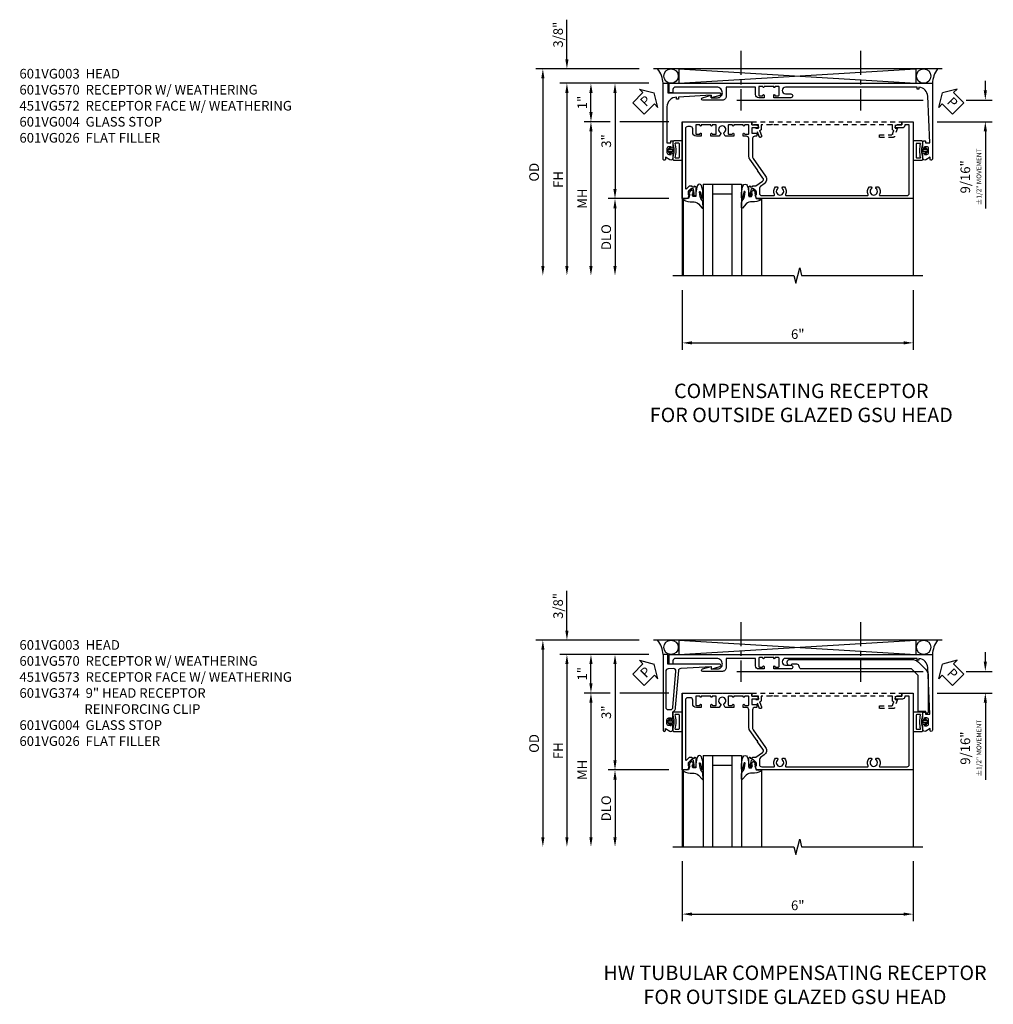
# Model space of a CAD drawing. Extents: x 0 to 95.5, y 0 to 59.2.
# Drawn here: x 24.2 to 49.5, y 29.4 to 55 of the extents above; entities that cross this region are included whole.
import ezdxf

# ---------------------------------------------------------------- set-up
doc = ezdxf.new("R2010")
doc.units = 0
doc.header["$LTSCALE"] = 0.5
doc.header["$MEASUREMENT"] = 0
doc.linetypes.add('CENTER', pattern=[2, 1.25, -0.25, 0.25, -0.25])
doc.linetypes.add('HIDDEN', pattern=[0.375, 0.25, -0.125])
doc.layers.get('0').update_dxf_attribs({"color": 4, "linetype": 'CONTINUOUS'})
doc.layers.add('AM_VIS', color=4, linetype='CONTINUOUS', lineweight=30)
for name, color, linetype in [('CENTER', 1, 'CENTER'), ('DIME', 2, 'CONTINUOUS'), ('HIDDEN', 3, 'HIDDEN'), ('TEXT', 3, 'CONTINUOUS')]:
    doc.layers.add(name, color=color, linetype=linetype)
doc.styles.get("Standard").update_dxf_attribs({"font": 'arial.ttf'})
doc.dimstyles.new('EXT_ON-OFF', dxfattribs={"dimscale": 2, "dimtxt": 0.125, "dimasz": 0.125, "dimexe": 0.09, "dimexo": 0.1875, "dimgap": 0.05, "dimtad": 3, "dimdec": 5, "dimzin": 3, "dimdsep": 46, "dimlunit": 5, "dimtxsty": 'STANDARD', "dimcen": 0, "dimse2": 1, "dimazin": 0, "dimtfac": 1, "dimtdec": 4, "dimtofl": 0, "dimtmove": 0, "dimatfit": 0, "dimfxl": 1, "dimfrac": 2, "dimtolj": 1, "dimtzin": 3, "dimarcsym": 0})
doc.dimstyles.new('EXT_ON-ON', dxfattribs={"dimscale": 2, "dimtxt": 0.125, "dimasz": 0.125, "dimexe": 0.09, "dimexo": 0.1875, "dimgap": 0.05, "dimtad": 3, "dimdec": 5, "dimzin": 3, "dimdsep": 46, "dimlunit": 5, "dimtxsty": 'STANDARD', "dimcen": 0, "dimazin": 0, "dimtfac": 1, "dimtdec": 4, "dimtofl": 0, "dimtmove": 0, "dimatfit": 0, "dimfxl": 1, "dimfrac": 2, "dimtolj": 1, "dimtzin": 3, "dimarcsym": 0})

# ---------------------------------------------------------------- blocks, each defined once
blk = doc.blocks.new('B027074-M')
blk.add_lwpolyline([(0.062, 0.144), (0.035, 0.149), (0.069, 0.257), (0.13, 0.261), (0.205, 0.259), (0.195, 0.29, 0.12571), (-0.037, 0.341, -0.226084), (-0.19, 0.391), (-0.286, 0.502, 0.644976), (-0.312, 0.49), (-0.31, 0.361, 0.151869), (-0.294, 0.316), (-0.255, 0.257, -0.029345), (-0.238, 0.205), (-0.221, 0.083, -0.653812), (-0.241, 0.076), (-0.285, 0.241, 0.888636), (-0.31, 0.239), (-0.31, 0.105, 0.064205), (-0.268, -0.084, 0.689636), (-0.165, -0.084, 0.070356), (-0.124, 0.105), (-0.124, 0.201), (-0.051, 0.201), (-0.029, 0.147), (-0.068, 0.142), (-0.034, 0.106), (-0.065, 0.084), (-0.004, 0.03), (0.052, 0.096), (0.027, 0.106)], format="xyb", close=True)
blk = doc.blocks.new('S451GT1000')
for p, q in [((-1, -0.625), (-1, -3)), ((0, -0.625), (-1, -0.625)), ((-0.75, -0.625), (-0.75, -3)), ((-0.25, -0.625), (-0.25, -3)), ((0, -0.625), (0, -3)), ((-1.518, -1), (-1.518, -3)), ((-0.25, -0.875), (-0.75, -0.875)), ((0.517, -1), (0.517, -3))]:
    blk.add_line(p, q)
at = {"rotation": 180}
blk.add_blockref('B027074-M', (-1.312, -0.742), dxfattribs=at)
at = {"xscale": -1, "rotation": 180}
blk.add_blockref('B027074-M', (0.312, -0.742), dxfattribs=at)
blk = doc.blocks.new('B601VG026')
blk.add_lwpolyline([(0.935, 4.438), (0.92, 4.423), (0.92, 2.015), (0.935, 2), (0.92, 1.985), (0.92, 1.716), (0.799, 1.716, 0.338704), (0.78, 1.701, -0.439208), (0.754, 1.688), (0.641, 1.729, 1), (0.617, 1.663), (0.834, 1.584), (0.834, 1.646), (0.92, 1.646), (0.92, 1.476), (1, 1.476), (1, 5.372), (0.92, 5.372), (0.92, 5.202), (0.834, 5.202), (0.834, 5.264), (0.617, 5.185, 0.315299), (0.594, 5.152), (0.594, 4.794), (0.664, 4.794), (0.664, 5.114, -0.315299), (0.677, 5.132), (0.754, 5.16, -0.439208), (0.78, 5.147, 0.338704), (0.799, 5.132), (0.92, 5.132), (0.92, 4.453)], format="xyb", close=True)
blk = doc.blocks.new('*D1816')
at = {"layer": 'DIME', "color": 0, "lineweight": -2, "transparency": 16777216}
for p, q in [((-0.538, -3.375), (-0.538, -4.93)), ((5.462, -3.375), (5.462, -4.93)), ((-0.288, -4.75), (5.212, -4.75))]:
    blk.add_line(p, q, dxfattribs=at)
at = {"layer": 'DIME', "color": 0, "transparency": 16777216}
for points in [[(-0.288, -4.708), (-0.288, -4.791), (-0.538, -4.75)], [(5.212, -4.708), (5.212, -4.791), (5.462, -4.75)]]:
    blk.add_solid(points, dxfattribs=at)
at = {"layer": 'DIME', "color": 0, "transparency": 16777216, "insert": (2.462, -4.522), "char_height": 0.25, "attachment_point": 5}
blk.add_mtext('\\A1;6"', dxfattribs=at)
blk = doc.blocks.new('B601VG001A')
blk.add_lwpolyline([(0.625, -0.173, 0.414214), (0.72, -0.268), (0.815, -0.268, -0.414214), (0.875, -0.328), (0.875, -0.398, -0.414214), (0.815, -0.458), (-0.726, -0.458, -0.668179), (-0.74, -0.424), (-0.669, -0.353), (-0.669, -0.288), (-0.691, -0.288), (-0.691, -0.226), (-0.669, -0.226, 0.414214), (-0.707, -0.188), (-0.909, -0.188, 0.414214), (-0.929, -0.208), (-0.929, -0.237, 0.414214), (-0.909, -0.257), (-0.897, -0.257), (-0.897, -0.228), (-0.859, -0.228), (-0.757, -0.25, -0.354119), (-0.741, -0.269), (-0.741, -0.312), (-0.808, -0.379, -0.198912), (-0.825, -0.386), (-0.897, -0.386), (-0.897, -0.357), (-1, -0.393), (-1, -0.538), (1, -0.538), (1, -0.057), (0.99, -0.047), (1, -0.037), (1, 0.193), (0.99, 0.203), (1, 0.213), (1, 0.49), (0.99, 0.5), (1, 0.51), (1, 0.787), (0.99, 0.797), (1, 0.807), (1, 1.037), (0.99, 1.047), (1, 1.057), (1, 1.268), (0.92, 1.268), (0.92, 1.376, 0.414214), (0.858, 1.438), (0.84, 1.438), (0.84, 1.268), (0.705, 1.268), (0.705, 1.38, 0.414214), (0.685, 1.4), (0.645, 1.4, 0.414214), (0.625, 1.38), (0.625, 1.348, -0.414214), (0.565, 1.288), (0.08, 1.288, -0.153915), (0.046, 1.299), (-0.417, 1.624, 0.414214), (-0.612, 1.589), (-0.681, 1.492, -0.244698), (-0.73, 1.466), (-0.86, 1.466, -0.414214), (-0.92, 1.526), (-0.92, 1.838, -0.568098), (-0.89, 1.855, 0.339754), (-0.692, 1.887), (-0.692, 1.931), (-0.721, 1.948, 0.386545), (-0.735, 1.945, -3.127286), (-0.735, 2.056, 0.386545), (-0.721, 2.053), (-0.692, 2.07), (-0.692, 2.114, 0.339754), (-0.89, 2.146, -0.568098), (-0.92, 2.163), (-0.92, 4.275, -0.568098), (-0.89, 4.293, 0.339754), (-0.692, 4.325), (-0.692, 4.369), (-0.721, 4.386, 0.386545), (-0.735, 4.383, -3.127286), (-0.735, 4.493, 0.386545), (-0.721, 4.49), (-0.692, 4.507), (-0.692, 4.551, 0.339754), (-0.89, 4.583, -0.568098), (-0.92, 4.601), (-0.92, 5.302, -0.414214), (-0.86, 5.362), (0.92, 5.362), (0.92, 5.244), (0.902, 5.244, 0.414214), (0.84, 5.182), (0.84, 4.994), (0.858, 4.994, 0.414214), (0.92, 5.056), (0.92, 5.164), (1, 5.164), (1, 5.462), (-1, 5.462), (-1, 1.393), (-0.897, 1.357), (-0.897, 1.386), (-0.825, 1.386, -0.198912), (-0.808, 1.379), (-0.741, 1.312), (-0.741, 1.269, -0.354119), (-0.757, 1.25), (-0.859, 1.228), (-0.897, 1.228), (-0.897, 1.257), (-0.909, 1.257, 0.414214), (-0.929, 1.237), (-0.929, 1.208, 0.414214), (-0.909, 1.188), (-0.707, 1.188, 0.414214), (-0.669, 1.226), (-0.691, 1.226), (-0.691, 1.288), (-0.669, 1.288), (-0.669, 1.363, -0.153915), (-0.665, 1.374), (-0.547, 1.543, -0.414214), (-0.463, 1.558), (-0.267, 1.42), (-0.246, 1.424), (-0.242, 1.403), (0.029, 1.214, 0.153915), (0.109, 1.188), (0.565, 1.188, -0.414214), (0.625, 1.128), (0.625, 1.047), (0.69, 1.047, 1), (0.69, 1.078), (0.69, 1.078, -0.414214), (0.675, 1.093), (0.675, 1.173, -0.414214), (0.69, 1.188), (0.905, 1.188, -0.414214), (0.92, 1.173), (0.92, 1.093, -0.414214), (0.905, 1.078), (0.904, 1.078, 1), (0.904, 1.047), (0.92, 1.047), (0.92, 0.797), (0.904, 0.797, 1), (0.904, 0.766), (0.905, 0.766, -0.414214), (0.92, 0.751), (0.92, 0.671, -0.414214), (0.905, 0.656), (0.69, 0.656, -0.414214), (0.675, 0.671), (0.675, 0.751, -0.414214), (0.69, 0.766), (0.69, 0.766, 1), (0.69, 0.797), (0.625, 0.797), (0.625, 0.579), (0.694, 0.54, 0.421864), (0.715, 0.545, -3.93644), (0.715, 0.455, 0.421864), (0.694, 0.46), (0.625, 0.421), (0.625, 0.203), (0.69, 0.203, 1), (0.69, 0.234), (0.69, 0.234, -0.414214), (0.675, 0.249), (0.675, 0.329, -0.414214), (0.69, 0.344), (0.905, 0.344, -0.414214), (0.92, 0.329), (0.92, 0.249, -0.414214), (0.905, 0.234), (0.904, 0.234, 1), (0.904, 0.203), (0.92, 0.203), (0.92, -0.047), (0.904, -0.047, 1), (0.904, -0.078), (0.905, -0.078, -0.414214), (0.92, -0.093), (0.92, -0.173, -0.414214), (0.905, -0.188), (0.69, -0.188, -0.414214), (0.675, -0.173), (0.675, -0.093, -0.414214), (0.69, -0.078), (0.69, -0.078, 1), (0.69, -0.047), (0.625, -0.047)], format="xyb", close=True)
blk = doc.blocks.new('*D1817')
at = {"layer": 'DIME', "color": 0, "lineweight": -2, "transparency": 16777216}
for p, q in [((-3.538, 2.625), (-3.538, 3.653)), ((-1.662, 2.375), (-3.718, 2.375)), ((-1.412, 2), (-3.718, 2)), ((-3.538, 1.75), (-3.538, 1.5))]:
    blk.add_line(p, q, dxfattribs=at)
at = {"layer": 'DIME', "color": 0, "transparency": 16777216}
for points in [[(-3.58, 2.625), (-3.496, 2.625), (-3.538, 2.375)], [(-3.58, 1.75), (-3.496, 1.75), (-3.538, 2)]]:
    blk.add_solid(points, dxfattribs=at)
at = {"layer": 'DIME', "color": 0, "transparency": 16777216, "insert": (-3.767, 3.264), "char_height": 0.25, "attachment_point": 5, "rotation": 90}
blk.add_mtext('\\A1;3/8"', dxfattribs=at)
blk = doc.blocks.new('*D1818')
at = {"layer": 'DIME', "color": 0, "lineweight": -2, "transparency": 16777216}
for p, q in [((-1.662, 2.375), (-4.343, 2.375)), ((-4.163, 2.125), (-4.163, -2.75))]:
    blk.add_line(p, q, dxfattribs=at)
at = {"layer": 'DIME', "color": 0, "transparency": 16777216}
for points in [[(-4.205, 2.125), (-4.121, 2.125), (-4.163, 2.375)], [(-4.205, -2.75), (-4.121, -2.75), (-4.163, -3)]]:
    blk.add_solid(points, dxfattribs=at)
at = {"layer": 'DIME', "color": 0, "transparency": 16777216, "insert": (-4.392, -0.312), "char_height": 0.25, "attachment_point": 5, "rotation": 90}
blk.add_mtext('\\A1;OD', dxfattribs=at)
blk = doc.blocks.new('*D1819')
at = {"layer": 'DIME', "color": 0, "lineweight": -2, "transparency": 16777216}
for p, q in [((-1.412, 2), (-3.718, 2)), ((-3.538, 1.75), (-3.538, -2.75))]:
    blk.add_line(p, q, dxfattribs=at)
at = {"layer": 'DIME', "color": 0, "transparency": 16777216}
for points in [[(-3.58, 1.75), (-3.496, 1.75), (-3.538, 2)], [(-3.58, -2.75), (-3.496, -2.75), (-3.538, -3)]]:
    blk.add_solid(points, dxfattribs=at)
at = {"layer": 'DIME', "color": 0, "transparency": 16777216, "insert": (-3.763, -0.5), "char_height": 0.25, "attachment_point": 5, "rotation": 90}
blk.add_mtext('\\A1;FH', dxfattribs=at)
blk = doc.blocks.new('*D1811')
at = {"layer": 'DIME', "color": 0, "lineweight": -2, "transparency": 16777216}
for p, q in [((-1.412, 2), (-2.468, 2)), ((-2.288, 1.75), (-2.288, -0.75)), ((-0.889, -1), (-2.468, -1))]:
    blk.add_line(p, q, dxfattribs=at)
at = {"layer": 'DIME', "color": 0, "transparency": 16777216}
for points in [[(-2.33, 1.75), (-2.246, 1.75), (-2.288, 2)], [(-2.33, -0.75), (-2.246, -0.75), (-2.288, -1)]]:
    blk.add_solid(points, dxfattribs=at)
at = {"layer": 'DIME', "color": 0, "transparency": 16777216, "insert": (-2.516, 0.5), "char_height": 0.25, "attachment_point": 5, "rotation": 90}
blk.add_mtext('\\A1;3"', dxfattribs=at)
blk = doc.blocks.new('*D1820')
at = {"layer": 'DIME', "color": 0, "lineweight": -2, "transparency": 16777216}
for p, q in [((-0.889, -1), (-2.468, -1)), ((-2.288, -1.25), (-2.288, -2.75))]:
    blk.add_line(p, q, dxfattribs=at)
at = {"layer": 'DIME', "color": 0, "transparency": 16777216}
for points in [[(-2.33, -1.25), (-2.246, -1.25), (-2.288, -1)], [(-2.33, -2.75), (-2.246, -2.75), (-2.288, -3)]]:
    blk.add_solid(points, dxfattribs=at)
at = {"layer": 'DIME', "color": 0, "transparency": 16777216, "insert": (-2.517, -2), "char_height": 0.25, "attachment_point": 5, "rotation": 90}
blk.add_mtext('\\A1;DLO', dxfattribs=at)
blk = doc.blocks.new('*D1812')
at = {"layer": 'DIME', "color": 0, "lineweight": -2, "transparency": 16777216}
for p, q in [((-2.413, 1), (-3.093, 1)), ((-0.889, 1), (-2.163, 1)), ((-2.913, 0.75), (-2.913, -2.75))]:
    blk.add_line(p, q, dxfattribs=at)
at = {"layer": 'DIME', "color": 0, "transparency": 16777216}
for points in [[(-2.955, 0.75), (-2.871, 0.75), (-2.913, 1)], [(-2.955, -2.75), (-2.871, -2.75), (-2.913, -3)]]:
    blk.add_solid(points, dxfattribs=at)
at = {"layer": 'DIME', "color": 0, "transparency": 16777216, "insert": (-3.138, -1), "char_height": 0.25, "attachment_point": 5, "rotation": 90}
blk.add_mtext('\\A1;MH', dxfattribs=at)
blk = doc.blocks.new('B065401-M')
at = {"color": 4, "linetype": 'Continuous'}
for p, q in [((0.026, 0.025), (0.087, 0.092)), ((0.026, 0.025), (0.026, -0.025)), ((0.026, 0.025), (0.151, 0.025)), ((0.054, 0.025), (0.11, 0.082)), ((0.151, 0.025), (0.176, 0.05)), ((0.026, -0.025), (0.087, -0.092)), ((0.026, -0.025), (0.151, -0.025)), ((0.054, -0.025), (0.109, -0.082))]:
    blk.add_line(p, q, dxfattribs=at)
for p, q in [((0.026, 0.025), (0.026, -0.025)), ((0.026, 0.025), (0.151, 0.025)), ((0.151, 0.025), (0.176, 0.05)), ((0.176, 0.05), (0.176, -0.05)), ((0.026, -0.025), (0.151, -0.025)), ((0.151, -0.025), (0.176, -0.05))]:
    blk.add_line(p, q)
blk.add_lwpolyline([(0.176, -0.05), (0.151, -0.175), (0.151, -0.225, 0.414214), (0.176, -0.25), (0.381, -0.25, 0.414214), (0.401, -0.23), (0.401, 0.23, 0.414214), (0.381, 0.25), (0.176, 0.25, 0.414214), (0.151, 0.225), (0.151, 0.175), (0.176, 0.05)], format="xyb", close=True)
blk.add_lwpolyline([(0.213, -0.188), (0.306, -0.188, 0.414214), (0.326, -0.168), (0.326, 0.168, 0.414214), (0.306, 0.188), (0.213, 0.188)], format="xyb", dxfattribs=at)
blk.add_lwpolyline([(0.151, -0.025), (0.176, -0.05)], dxfattribs=at)
for centre, radius, start, end in [((0.098, 0.087), 0.0125, 334, 154), ((-0.483, 0), 0.721, 0.0073, 15.1271), ((0.098, -0.087), 0.0125, 206, 26), ((-0.483, 0), 0.721, 344.8728, 359.9928)]:
    blk.add_arc(centre, radius, start, end, dxfattribs=at)
blk.add_point((0.151, 0))
blk = doc.blocks.new('B601VG570')
blk.add_lwpolyline([(-0.534, -0.055, -0.414214), (-0.614, -0.135), (-0.809, -0.135), (-0.809, -0.898), (-0.572, -0.898, -0.414214), (-0.472, -0.998), (-0.472, -1.508, -0.87708), (-0.535, -1.517), (-0.596, -1.288), (-0.534, -1.288), (-0.534, -1.123, 0.414214), (-0.659, -0.998, 0.414214), (-0.809, -1.148), (-0.809, -2.22, 0.414214), (-0.747, -2.282), (-0.659, -2.282), (-0.659, -2.362, -0.414214), (-0.679, -2.382), (-0.909, -2.382), (-0.909, 0.076), (-0.899, 0.086), (-0.909, 0.096), (-0.909, 0.326), (-0.899, 0.336), (-0.909, 0.346), (-0.909, 4.462), (1.06, 4.462, -1.018123), (1.06, 4.4), (1.013, 4.4), (1.083, 4.288, -0.590837), (1.041, 4.212), (0.928, 4.212, -0.414214), (0.903, 4.237), (0.903, 4.252), (0.941, 4.252), (0.941, 4.312, 0.414214), (0.891, 4.362), (0.791, 4.362, 0.414214), (0.741, 4.312), (0.741, 4.252), (0.779, 4.252), (0.779, 4.237, -0.414214), (0.754, 4.212), (0.621, 4.212, -0.414214), (0.591, 4.242), (0.591, 4.275, -0.440011), (0.602, 4.285), (0.641, 4.282), (0.641, 4.392), (-0.57, 4.339, 0.375408), (-0.808, 4.112), (-0.759, 4.112), (-0.759, 4.062), (-0.809, 4.062), (-0.809, 0.645, 1), (-0.634, 0.645), (-0.634, 0.782, -1), (-0.534, 0.782), (-0.534, 0.336), (-0.599, 0.336, -1), (-0.599, 0.367), (-0.599, 0.367, 0.414214), (-0.584, 0.382), (-0.584, 0.457, 0.414214), (-0.604, 0.477), (-0.809, 0.477, 0.414214), (-0.829, 0.457), (-0.829, 0.382, 0.414214), (-0.814, 0.367), (-0.813, 0.367, -1), (-0.813, 0.336), (-0.829, 0.336), (-0.829, 0.086), (-0.813, 0.086, -1), (-0.813, 0.055), (-0.814, 0.055, 0.414214), (-0.829, 0.04), (-0.829, -0.035, 0.414214), (-0.809, -0.055), (-0.604, -0.055, 0.414214), (-0.584, -0.035), (-0.584, 0.04, 0.414214), (-0.599, 0.055), (-0.599, 0.055, -1), (-0.599, 0.086), (-0.534, 0.086)], format="xyb", close=True)
at = {"rotation": 269.9999999999999}
blk.add_blockref('B065401-M', (0.841, 4.362), dxfattribs=at)
blk = doc.blocks.new('B451VG172')
blk.add_lwpolyline([(-1.074, -2.15), (-0.137, -2.15), (-0.137, -2.05), (-0.187, -2.05), (-0.187, -2), (-0.025, -2, -0.414214), (0, -2.025), (0, -2.04), (-0.038, -2.04), (-0.038, -2.1, 0.414214), (0.012, -2.15), (0.112, -2.15, 0.414214), (0.162, -2.1), (0.162, -2.04), (0.124, -2.04), (0.124, -2.025, -0.414214), (0.149, -2), (0.263, -2, -0.590837), (0.305, -2.077), (0.235, -2.188), (0.281, -2.188, -1.018123), (0.281, -2.25), (-1.687, -2.25), (-1.687, -2.15, -0.414214), (-1.662, -2.125), (-1.436, -2.125), (-1.436, -0.78, -0.87708), (-1.373, -0.772), (-1.311, -0.998), (-1.374, -0.998), (-1.329, -1.85), (-1.274, -1.85), (-1.274, -1.9), (-1.324, -1.9, 0.414214)], format="xyb", close=True)
blk = doc.blocks.new('B451VG572')
blk.add_blockref('B451VG172', (-0.063, 0))
at = {"rotation": 90}
blk.add_blockref('B065401-M', (-0.001, -2.15), dxfattribs=at)
blk = doc.blocks.new('*D1813')
at = {"layer": 'DIME', "color": 0, "lineweight": -2, "transparency": 16777216}
for p, q in [((-1.412, 2), (-3.093, 2)), ((-2.913, 1.25), (-2.913, 1.75)), ((-2.413, 1), (-3.093, 1)), ((-0.889, 1), (-2.163, 1))]:
    blk.add_line(p, q, dxfattribs=at)
at = {"layer": 'DIME', "color": 0, "transparency": 16777216}
for points in [[(-2.955, 1.75), (-2.871, 1.75), (-2.913, 2)], [(-2.955, 1.25), (-2.871, 1.25), (-2.913, 1)]]:
    blk.add_solid(points, dxfattribs=at)
at = {"layer": 'DIME', "color": 0, "transparency": 16777216, "insert": (-3.139, 1.5), "char_height": 0.25, "attachment_point": 5, "rotation": 90}
blk.add_mtext('\\A1;1"', dxfattribs=at)
blk = doc.blocks.new('PSEAL1')
at = {"layer": 'TEXT', "color": 7}
for p, q in [((-0.196, 0.21), (-0.196, 0.338)), ((-0.196, 0.338), (0, 0)), ((-0.575, 0.21), (-0.196, 0.21)), ((-0.575, 0.21), (-0.575, -0.21)), ((-0.196, -0.338), (0, 0)), ((-0.575, -0.21), (-0.196, -0.21)), ((-0.196, -0.21), (-0.196, -0.338))]:
    blk.add_line(p, q, dxfattribs=at)
at = {"layer": 'TEXT', "color": 3}
blk.add_text('P', height=0.25, dxfattribs=at).set_placement((-0.413, -0.116))
blk = doc.blocks.new('PSEAL2')
at = {"layer": 'TEXT', "color": 7}
for p, q in [((0.196, 0.338), (0, 0)), ((0.196, 0.21), (0.196, 0.338)), ((0.196, -0.338), (0, 0)), ((0.575, 0.21), (0.196, 0.21)), ((0.575, 0.21), (0.575, -0.21)), ((0.196, -0.21), (0.196, -0.338)), ((0.575, -0.21), (0.196, -0.21))]:
    blk.add_line(p, q, dxfattribs=at)
at = {"layer": 'TEXT', "color": 3}
blk.add_text('P', height=0.25, dxfattribs=at).set_placement((0.247, -0.116))
blk = doc.blocks.new('*D1814')
at = {"layer": 'DIME', "color": 0, "lineweight": -2, "transparency": 16777216}
for p, q in [((7.338, 1.813), (7.338, 2.063)), ((0.878, 1.563), (5.719, 1.563)), ((6.836, 1.563), (7.518, 1.563)), ((6.088, 1), (7.518, 1)), ((7.338, 0.75), (7.338, -1.257))]:
    blk.add_line(p, q, dxfattribs=at)
at = {"layer": 'DIME', "color": 0, "transparency": 16777216}
for points in [[(7.296, 1.813), (7.379, 1.813), (7.338, 1.563)], [(7.296, 0.75), (7.379, 0.75), (7.338, 1)]]:
    blk.add_solid(points, dxfattribs=at)
at = {"layer": 'DIME', "color": 0, "transparency": 16777216, "insert": (6.963, -0.433), "char_height": 0.25, "attachment_point": 5, "rotation": 90}
blk.add_mtext('\\A1;9/16"\\P{\\H0.5x;±1/2" MOVEMENT}', dxfattribs=at)
blk = doc.blocks.new('*D1837')
at = {"layer": 'DIME', "color": 0, "lineweight": -2, "transparency": 16777216}
for p, q in [((-0.538, -3.375), (-0.538, -4.93)), ((5.462, -3.375), (5.462, -4.93)), ((-0.288, -4.75), (5.212, -4.75))]:
    blk.add_line(p, q, dxfattribs=at)
at = {"layer": 'DIME', "color": 0, "transparency": 16777216}
for points in [[(-0.288, -4.708), (-0.288, -4.791), (-0.538, -4.75)], [(5.212, -4.708), (5.212, -4.791), (5.462, -4.75)]]:
    blk.add_solid(points, dxfattribs=at)
at = {"layer": 'DIME', "color": 0, "transparency": 16777216, "insert": (2.462, -4.522), "char_height": 0.25, "attachment_point": 5}
blk.add_mtext('\\A1;6"', dxfattribs=at)
blk = doc.blocks.new('*D1838')
at = {"layer": 'DIME', "color": 0, "lineweight": -2, "transparency": 16777216}
for p, q in [((-3.538, 2.625), (-3.538, 3.653)), ((-1.662, 2.375), (-3.718, 2.375)), ((-1.412, 2), (-3.718, 2)), ((-3.538, 1.75), (-3.538, 1.5))]:
    blk.add_line(p, q, dxfattribs=at)
at = {"layer": 'DIME', "color": 0, "transparency": 16777216}
for points in [[(-3.58, 2.625), (-3.496, 2.625), (-3.538, 2.375)], [(-3.58, 1.75), (-3.496, 1.75), (-3.538, 2)]]:
    blk.add_solid(points, dxfattribs=at)
at = {"layer": 'DIME', "color": 0, "transparency": 16777216, "insert": (-3.767, 3.264), "char_height": 0.25, "attachment_point": 5, "rotation": 90}
blk.add_mtext('\\A1;3/8"', dxfattribs=at)
blk = doc.blocks.new('*D1839')
at = {"layer": 'DIME', "color": 0, "lineweight": -2, "transparency": 16777216}
for p, q in [((-1.662, 2.375), (-4.343, 2.375)), ((-4.163, 2.125), (-4.163, -2.75))]:
    blk.add_line(p, q, dxfattribs=at)
at = {"layer": 'DIME', "color": 0, "transparency": 16777216}
for points in [[(-4.205, 2.125), (-4.121, 2.125), (-4.163, 2.375)], [(-4.205, -2.75), (-4.121, -2.75), (-4.163, -3)]]:
    blk.add_solid(points, dxfattribs=at)
at = {"layer": 'DIME', "color": 0, "transparency": 16777216, "insert": (-4.392, -0.312), "char_height": 0.25, "attachment_point": 5, "rotation": 90}
blk.add_mtext('\\A1;OD', dxfattribs=at)
blk = doc.blocks.new('*D1840')
at = {"layer": 'DIME', "color": 0, "lineweight": -2, "transparency": 16777216}
for p, q in [((-1.412, 2), (-3.718, 2)), ((-3.538, 1.75), (-3.538, -2.75))]:
    blk.add_line(p, q, dxfattribs=at)
at = {"layer": 'DIME', "color": 0, "transparency": 16777216}
for points in [[(-3.58, 1.75), (-3.496, 1.75), (-3.538, 2)], [(-3.58, -2.75), (-3.496, -2.75), (-3.538, -3)]]:
    blk.add_solid(points, dxfattribs=at)
at = {"layer": 'DIME', "color": 0, "transparency": 16777216, "insert": (-3.763, -0.5), "char_height": 0.25, "attachment_point": 5, "rotation": 90}
blk.add_mtext('\\A1;FH', dxfattribs=at)
blk = doc.blocks.new('*D1832')
at = {"layer": 'DIME', "color": 0, "lineweight": -2, "transparency": 16777216}
for p, q in [((-1.412, 2), (-2.468, 2)), ((-2.288, 1.75), (-2.288, -0.75)), ((-0.889, -1), (-2.468, -1))]:
    blk.add_line(p, q, dxfattribs=at)
at = {"layer": 'DIME', "color": 0, "transparency": 16777216}
for points in [[(-2.33, 1.75), (-2.246, 1.75), (-2.288, 2)], [(-2.33, -0.75), (-2.246, -0.75), (-2.288, -1)]]:
    blk.add_solid(points, dxfattribs=at)
at = {"layer": 'DIME', "color": 0, "transparency": 16777216, "insert": (-2.516, 0.5), "char_height": 0.25, "attachment_point": 5, "rotation": 90}
blk.add_mtext('\\A1;3"', dxfattribs=at)
blk = doc.blocks.new('*D1841')
at = {"layer": 'DIME', "color": 0, "lineweight": -2, "transparency": 16777216}
for p, q in [((-0.889, -1), (-2.468, -1)), ((-2.288, -1.25), (-2.288, -2.75))]:
    blk.add_line(p, q, dxfattribs=at)
at = {"layer": 'DIME', "color": 0, "transparency": 16777216}
for points in [[(-2.33, -1.25), (-2.246, -1.25), (-2.288, -1)], [(-2.33, -2.75), (-2.246, -2.75), (-2.288, -3)]]:
    blk.add_solid(points, dxfattribs=at)
at = {"layer": 'DIME', "color": 0, "transparency": 16777216, "insert": (-2.517, -2), "char_height": 0.25, "attachment_point": 5, "rotation": 90}
blk.add_mtext('\\A1;DLO', dxfattribs=at)
blk = doc.blocks.new('*D1833')
at = {"layer": 'DIME', "color": 0, "lineweight": -2, "transparency": 16777216}
for p, q in [((-2.413, 1), (-3.093, 1)), ((-0.889, 1), (-2.163, 1)), ((-2.913, 0.75), (-2.913, -2.75))]:
    blk.add_line(p, q, dxfattribs=at)
at = {"layer": 'DIME', "color": 0, "transparency": 16777216}
for points in [[(-2.955, 0.75), (-2.871, 0.75), (-2.913, 1)], [(-2.955, -2.75), (-2.871, -2.75), (-2.913, -3)]]:
    blk.add_solid(points, dxfattribs=at)
at = {"layer": 'DIME', "color": 0, "transparency": 16777216, "insert": (-3.138, -1), "char_height": 0.25, "attachment_point": 5, "rotation": 90}
blk.add_mtext('\\A1;MH', dxfattribs=at)
blk = doc.blocks.new('*D1834')
at = {"layer": 'DIME', "color": 0, "lineweight": -2, "transparency": 16777216}
for p, q in [((-1.412, 2), (-3.093, 2)), ((-2.913, 1.25), (-2.913, 1.75)), ((-2.413, 1), (-3.093, 1)), ((-0.889, 1), (-2.163, 1))]:
    blk.add_line(p, q, dxfattribs=at)
at = {"layer": 'DIME', "color": 0, "transparency": 16777216}
for points in [[(-2.955, 1.75), (-2.871, 1.75), (-2.913, 2)], [(-2.955, 1.25), (-2.871, 1.25), (-2.913, 1)]]:
    blk.add_solid(points, dxfattribs=at)
at = {"layer": 'DIME', "color": 0, "transparency": 16777216, "insert": (-3.139, 1.5), "char_height": 0.25, "attachment_point": 5, "rotation": 90}
blk.add_mtext('\\A1;1"', dxfattribs=at)
blk = doc.blocks.new('*D1835')
at = {"layer": 'DIME', "color": 0, "lineweight": -2, "transparency": 16777216}
for p, q in [((7.338, 1.813), (7.338, 2.063)), ((0.878, 1.563), (5.719, 1.563)), ((6.836, 1.563), (7.518, 1.563)), ((6.088, 1), (7.518, 1)), ((7.338, 0.75), (7.338, -1.257))]:
    blk.add_line(p, q, dxfattribs=at)
at = {"layer": 'DIME', "color": 0, "transparency": 16777216}
for points in [[(7.296, 1.813), (7.379, 1.813), (7.338, 1.563)], [(7.296, 0.75), (7.379, 0.75), (7.338, 1)]]:
    blk.add_solid(points, dxfattribs=at)
at = {"layer": 'DIME', "color": 0, "transparency": 16777216, "insert": (6.963, -0.433), "char_height": 0.25, "attachment_point": 5, "rotation": 90}
blk.add_mtext('\\A1;9/16"\\P{\\H0.5x;±1/2" MOVEMENT}', dxfattribs=at)
blk = doc.blocks.new('B451VG173')
for points in [[(-1.687, -2.15), (-1.687, -2.25), (0.281, -2.25, 1.018123), (0.281, -2.188), (0.235, -2.188), (0.305, -2.077, 0.590837), (0.263, -2), (0.149, -2, 0.414214), (0.124, -2.025), (0.124, -2.04), (0.162, -2.04), (0.162, -2.1, -0.414214), (0.112, -2.15), (0.012, -2.15, -0.414214), (-0.038, -2.1), (-0.038, -2.04), (0, -2.04), (0, -2.025, 0.414214), (-0.025, -2), (-0.2, -2, 0.266077), (-0.308, -1.925), (-1.276, -1.844, -0.374766), (-1.333, -1.785), (-1.374, -1), (-1.311, -1), (-1.377, -0.772, 0.867554), (-1.436, -0.78), (-1.436, -2.125), (-1.662, -2.125, 0.414214)], [(-0.319, -2.18, 0.414214), (-0.257, -2.118), (-0.257, -2.057, 0.389769), (-0.314, -1.995), (-1.256, -1.916, 0.454793), (-1.323, -1.981), (-1.315, -2.121, 0.39896), (-1.253, -2.18)]]:
    blk.add_lwpolyline(points, format="xyb", close=True)
blk = doc.blocks.new('B451VG573')
blk.add_blockref('B451VG173', (0, 0))
at = {"rotation": 90}
blk.add_blockref('B065401-M', (0.062, -2.15), dxfattribs=at)
blk = doc.blocks.new('B601VG374')
at = {"layer": 'AM_VIS'}
blk.add_lwpolyline([(-0.17, -1.485), (-0.354, -1.485, -0.414214), (-0.369, -1.47), (-0.369, -0.547), (-0.541, -0.375), (-3.402, -0.375, -0.41539), (-3.464, -0.312, 0.41539), (-3.526, -0.25), (-3.643, -0.25, 0.243992), (-3.659, -0.258, -0.732206), (-3.773, -0.223), (-3.773, -0.188, -0.414214), (-3.71, -0.125), (-0.541, -0.125, -0.198912), (-0.365, -0.198), (-0.183, -0.379, -0.198912), (-0.11, -0.556), (-0.11, -1.495, -0.414214), (-0.14, -1.525), (-0.162, -1.525, -0.440011), (-0.172, -1.514)], format="xyb", close=True, dxfattribs=at)
blk = doc.blocks.new('S601FH06')
for p, q in [((6.217177, 2.375), (-1.287325, 2.375)), ((-0.632929, 2), (5.534689, 2.375)), ((-0.632929, 2.375), (5.534689, 2.0005)), ((-0.632929, 2.375), (-0.632929, 2.0005)), ((5.534689, 2.375), (5.534689, 2.0005)), ((-0.632929, 2), (5.534689, 2)), ((-0.538, 1), (-0.538, -2.99951)), ((5.462, 1), (5.462, -2.99951))]:
    blk.add_line(p, q)
blk.add_lwpolyline([(-0.788, -2.99951), (2.36199, -2.99952), (2.41201, -3.1995), (2.51199, -2.79952), (2.56199, -2.99952), (5.712, -2.99951)])
for centre in [(-0.831252, 2.1875), (5.734971, 2.1875)]:
    blk.add_circle(centre, 0.1875)
for centre, radius, start, end in [((-1.654454, 1.975836), 0.617672, 2.2420547, 40.2586668), ((6.639382, 1.970301), 0.677244, 143.30413, 177.4866181)]:
    blk.add_arc(centre, radius, start, end)
at = {"layer": 'CENTER'}
for p, q in [((0.984421, 2.844855), (0.984421, 1.292802)), ((4.089221, 2.844855), (4.089221, 1.292802))]:
    blk.add_line(p, q, dxfattribs=at)
at = {"rotation": 270}
for name, p in [('B451VG572', (1.212745, 0.25)), ('B601VG570', (1.50116, 1.091139))]:
    blk.add_blockref(name, p, dxfattribs=at)
at = {"xscale": -1, "rotation": 270}
blk.add_blockref('B601VG001A', (0, 0), dxfattribs=at)
at = {"xscale": -1}
blk.add_blockref('S451GT1000', (0.000164, 0.0005), dxfattribs=at)
at = {"layer": 'HIDDEN', "xscale": -1, "rotation": 270}
blk.add_blockref('B601VG026', (-0.208, 0), dxfattribs=at)
at = {"layer": 'TEXT'}
for name, p, rotation in [('PSEAL1', (-1.27326, 1.75), 45), ('PSEAL2', (6.226785, 1.75), 315)]:
    blk.add_blockref(name, p, dxfattribs=dict(at, rotation=rotation))
at = {"layer": 'DIME'}
for base, p1, p2, picture, middle in [((-3.538, 2.375), (-1.037255, 2), (-1.287325, 2.375), '*D1817', (-3.767349, 3.264222)), ((-2.913, 2), (-0.514, 1), (-1.037255, 2), '*D1813', (-3.138512, 1.5)), ((-2.288, -1), (-1.037255, 2), (-0.514, -1), '*D1811', (-2.515729, 0.5))]:
    dim = blk.add_linear_dim(base=base, p1=p1, p2=p2, angle=90, dimstyle='EXT_ON-ON', override={"dimpost": '"'}, dxfattribs=at)
    dim.commit()
    dim.dimension.update_dxf_attribs({"geometry": picture, "text_midpoint": middle})
for base, p1, text, override, picture, middle in [((-4.163, -2.99951), (-1.287325, 2.375), 'OD', {"dimpost": '"'}, '*D1818', (-4.392349, -0.312255)), ((-3.538, -2.99951), (-1.037255, 2), 'FH', {"dimpost": '"'}, '*D1819', (-3.763, -0.499755)), ((-2.913, -2.99951), (-0.514, 1), 'MH', {"dimpost": '"', "dimadec": 5}, '*D1812', (-3.138, -0.999755)), ((-2.288, -2.99951), (-0.514, -1), 'DLO', {"dimpost": '"'}, '*D1820', (-2.517349, -1.999755))]:
    dim = blk.add_linear_dim(base=base, p1=p1, p2=(-0.538, -2.99951), angle=90, text=text, dimstyle='EXT_ON-OFF', override=override, dxfattribs=at)
    dim.commit()
    dim.dimension.update_dxf_attribs({"geometry": picture, "text_midpoint": middle})
dim = blk.add_linear_dim(base=(7.33779, 1), p1=(0.502745, 1.563), p2=(5.438, 1), angle=90, text='<>\\P{\\H0.5x;±1/2" MOVEMENT}', dimstyle='EXT_ON-ON', override={"dimpost": '"'}, dxfattribs=at)
dim.commit()
dim.dimension.update_dxf_attribs({"geometry": '*D1814', "text_midpoint": (7.33779, -0.433333), "dimtype": 128})
dim = blk.add_linear_dim(base=(5.462, -4.74951), p1=(-0.538, -2.99951), p2=(5.462, -2.99951), dimstyle='EXT_ON-ON', override={"dimpost": '"'}, dxfattribs=at)
dim.commit()
dim.dimension.update_dxf_attribs({"geometry": '*D1816', "text_midpoint": (2.462, -4.521867)})
blk = doc.blocks.new('S601FH09')
for p, q in [((6.217177, 2.375), (-1.287325, 2.375)), ((-0.632929, 2), (5.534689, 2.375)), ((-0.632929, 2.375), (5.534689, 2.0005)), ((-0.632929, 2.375), (-0.632929, 2.0005)), ((5.534689, 2.375), (5.534689, 2.0005)), ((-0.632929, 2), (5.534689, 2)), ((-0.538, 1), (-0.538, -2.99951)), ((5.462, 1), (5.462, -2.99951))]:
    blk.add_line(p, q)
blk.add_lwpolyline([(-0.788, -2.99951), (2.36199, -2.99952), (2.41201, -3.1995), (2.51199, -2.79952), (2.56199, -2.99952), (5.712, -2.99951)])
for centre in [(-0.831252, 2.1875), (5.734971, 2.1875)]:
    blk.add_circle(centre, 0.1875)
for centre, radius, start, end in [((-1.654454, 1.975836), 0.617672, 2.2420547, 40.2586668), ((6.639382, 1.970301), 0.677244, 143.30413, 177.4866181)]:
    blk.add_arc(centre, radius, start, end)
at = {"layer": 'CENTER'}
for p, q in [((0.984421, 2.844855), (0.984421, 1.292802)), ((4.089221, 2.844855), (4.089221, 1.292802))]:
    blk.add_line(p, q, dxfattribs=at)
at = {"rotation": 270}
for name, p in [('B451VG573', (1.212745, 0.313)), ('B601VG570', (1.50116, 1.091139))]:
    blk.add_blockref(name, p, dxfattribs=at)
blk.add_blockref('B601VG374', (5.96279, 2))
at = {"xscale": -1, "rotation": 270}
blk.add_blockref('B601VG001A', (0, 0), dxfattribs=at)
at = {"xscale": -1}
blk.add_blockref('S451GT1000', (0.000164, 0.0005), dxfattribs=at)
at = {"layer": 'HIDDEN', "xscale": -1, "rotation": 270}
blk.add_blockref('B601VG026', (-0.208, 0), dxfattribs=at)
at = {"layer": 'TEXT'}
for name, p, rotation in [('PSEAL1', (-1.27326, 1.75), 45), ('PSEAL2', (6.226785, 1.75), 315)]:
    blk.add_blockref(name, p, dxfattribs=dict(at, rotation=rotation))
at = {"layer": 'DIME'}
for base, p1, p2, picture, middle in [((-3.538, 2.375), (-1.037255, 2), (-1.287325, 2.375), '*D1838', (-3.767349, 3.264222)), ((-2.913, 2), (-0.514, 1), (-1.037255, 2), '*D1834', (-3.138512, 1.5)), ((-2.288, -1), (-1.037255, 2), (-0.514, -1), '*D1832', (-2.515729, 0.5))]:
    dim = blk.add_linear_dim(base=base, p1=p1, p2=p2, angle=90, dimstyle='EXT_ON-ON', override={"dimpost": '"'}, dxfattribs=at)
    dim.commit()
    dim.dimension.update_dxf_attribs({"geometry": picture, "text_midpoint": middle})
for base, p1, text, override, picture, middle in [((-4.163, -2.99951), (-1.287325, 2.375), 'OD', {"dimpost": '"'}, '*D1839', (-4.392349, -0.312255)), ((-3.538, -2.99951), (-1.037255, 2), 'FH', {"dimpost": '"'}, '*D1840', (-3.763, -0.499755)), ((-2.913, -2.99951), (-0.514, 1), 'MH', {"dimpost": '"', "dimadec": 5}, '*D1833', (-3.138, -0.999755)), ((-2.288, -2.99951), (-0.514, -1), 'DLO', {"dimpost": '"'}, '*D1841', (-2.517349, -1.999755))]:
    dim = blk.add_linear_dim(base=base, p1=p1, p2=(-0.538, -2.99951), angle=90, text=text, dimstyle='EXT_ON-OFF', override=override, dxfattribs=at)
    dim.commit()
    dim.dimension.update_dxf_attribs({"geometry": picture, "text_midpoint": middle})
dim = blk.add_linear_dim(base=(7.33779, 1), p1=(0.502745, 1.563), p2=(5.438, 1), angle=90, text='<>\\P{\\H0.5x;±1/2" MOVEMENT}', dimstyle='EXT_ON-ON', override={"dimpost": '"'}, dxfattribs=at)
dim.commit()
dim.dimension.update_dxf_attribs({"geometry": '*D1835', "text_midpoint": (7.33779, -0.433333), "dimtype": 128})
dim = blk.add_linear_dim(base=(5.462, -4.74951), p1=(-0.538, -2.99951), p2=(5.462, -2.99951), dimstyle='EXT_ON-ON', override={"dimpost": '"'}, dxfattribs=at)
dim.commit()
dim.dimension.update_dxf_attribs({"geometry": '*D1837', "text_midpoint": (2.462, -4.521867)})

msp = doc.modelspace()

# ---------------------------------------------------------------- block references
for name, p in [('S601FH06', (41.969, 51.388)), ('S601FH09', (41.969, 36.534))]:
    msp.add_blockref(name, p)

# ---------------------------------------------------------------- texts
at = {"layer": 'TEXT'}
for s, insert, char_height, width, attachment_point in [('\\A1;601VG003  HEAD\\P601VG570  RECEPTOR W/ WEATHERING\\P451VG572  RECEPTOR FACE W/ WEATHERING\\P601VG004  GLASS STOP \\P601VG026  FLAT FILLER', (24.201, 53.763), 0.25, 8.9651, 1), ('COMPENSATING RECEPTOR \\PFOR OUTSIDE GLAZED GSU HEAD\\P ', (44.523, 45.577), 0.375, 8.89017, 2), ('\\A1;601VG003  HEAD\\P601VG570  RECEPTOR W/ WEATHERING\\P451VG573  RECEPTOR FACE W/ WEATHERING\\P601VG374  9" HEAD RECEPTOR \\P^I         REINFORCING CLIP\\P601VG004  GLASS STOP \\P601VG026  FLAT FILLER', (24.201, 38.909), 0.25, 8.9651, 1), ('HW TUBULAR COMPENSATING RECEPTOR \\PFOR OUTSIDE GLAZED GSU HEAD\\P ', (44.359, 30.446), 0.375, 11.32998, 2)]:
    msp.add_mtext(s, dxfattribs=dict(at, insert=insert, char_height=char_height, width=width, attachment_point=attachment_point))

doc.saveas('drawing.dxf')
